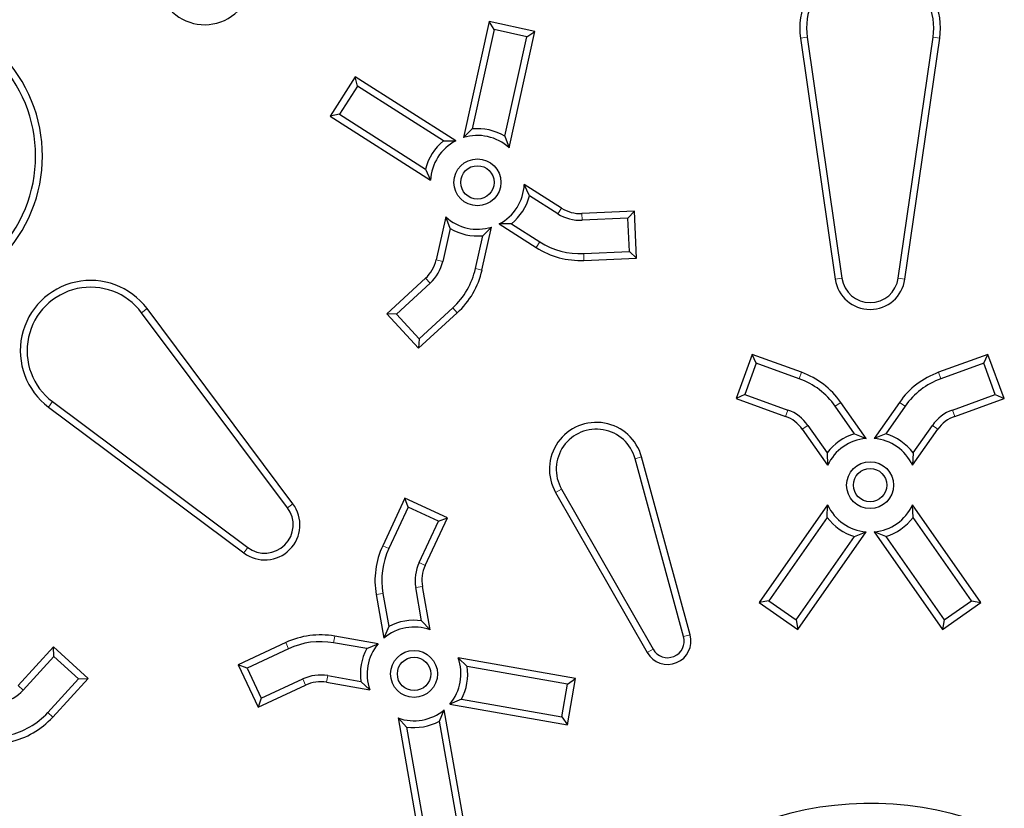
# Model space of a CAD drawing. Units: millimetres. Extents: x 15 to 495, y 5 to 292.
# Drawn here: x 435 to 439, y 105 to 108 of the extents above; entities that cross this region are included whole.
import ezdxf

# ---------------------------------------------------------------- set-up
doc = ezdxf.new("R2010")
doc.units = ezdxf.units.MM
doc.linetypes.add('SLD-Phantom', pattern=[12.7, 6.35, -1.27, 1.27, -1.27, 1.27, -1.27])
doc.linetypes.add('SLD-Solid', pattern=[0])

msp = doc.modelspace()

# ---------------------------------------------------------------- linework, layer by layer
at = {"color": 7, "linetype": 'SLD-Solid', "lineweight": 25}
for p, q in [((436.5595, 107.9084), (436.4484, 107.4071)), ((436.5817, 107.8736), (436.5595, 107.9084)), ((436.7568, 107.8647), (436.5595, 107.9084)), ((436.5817, 107.8736), (436.4866, 107.4446)), ((436.722, 107.8425), (436.5817, 107.8736)), ((436.6269, 107.4134), (436.722, 107.8425)), ((436.6457, 107.3634), (436.7568, 107.8647)), ((436.722, 107.8425), (436.7568, 107.8647)), ((437.9298, 107.8402), (438.0798, 106.8008)), ((438.3221, 106.8008), (438.4722, 107.8402)), ((437.9009, 107.836), (438.051, 106.7966)), ((438.351, 106.7966), (438.501, 107.836)), ((435.9828, 107.6695), (435.8742, 107.4991)), ((435.9917, 107.6293), (435.9828, 107.6695)), ((436.4158, 107.3937), (435.9828, 107.6695)), ((435.9917, 107.6293), (435.9145, 107.508)), ((436.3624, 107.3931), (435.9917, 107.6293)), ((435.9145, 107.508), (435.8742, 107.4991)), ((435.9145, 107.508), (436.2851, 107.2719)), ((435.8742, 107.4991), (436.3073, 107.2232)), ((436.4866, 107.4446), (436.4484, 107.4071)), ((436.3624, 107.3931), (436.4158, 107.3937)), ((436.6269, 107.4134), (436.6457, 107.3634)), ((436.2851, 107.2719), (436.3073, 107.2232)), ((436.7332, 107.1569), (436.7111, 107.2056)), ((436.8713, 107.1035), (436.7111, 107.2056)), ((436.8557, 107.0789), (436.7332, 107.1569)), ((437.1853, 107.0897), (436.9594, 107.0799)), ((437.1574, 107.0593), (437.1853, 107.0897)), ((437.1941, 106.8878), (437.1853, 107.0897)), ((436.3726, 107.0654), (436.3315, 106.8799)), ((436.3914, 107.0153), (436.3726, 107.0654)), ((436.6559, 107.0357), (436.6025, 107.0351)), ((436.6025, 107.0351), (436.7627, 106.933)), ((436.6559, 107.0357), (436.7784, 106.9576)), ((437.1574, 107.0593), (436.9607, 107.0507)), ((437.1637, 106.9157), (437.1574, 107.0593)), ((436.3914, 107.0153), (436.36, 106.8736)), ((436.5288, 106.8361), (436.5699, 107.0216)), ((436.5318, 106.9842), (436.5699, 107.0216)), ((436.5003, 106.8424), (436.5318, 106.9842)), ((436.9669, 106.9071), (437.1637, 106.9157)), ((437.1637, 106.9157), (437.1941, 106.8878)), ((436.9682, 106.878), (437.1941, 106.8878)), ((436.2859, 106.8009), (436.1192, 106.6482)), ((436.3056, 106.7794), (436.1604, 106.6464)), ((435.691, 105.8113), (435.0621, 106.6523)), ((435.7143, 105.8288), (435.0855, 106.6698)), ((436.2558, 106.4992), (436.4225, 106.6519)), ((436.2576, 106.5404), (436.4027, 106.6734)), ((436.1604, 106.6464), (436.1192, 106.6482)), ((436.1192, 106.6482), (436.2558, 106.4992)), ((436.1604, 106.6464), (436.2576, 106.5404)), ((436.2576, 106.5404), (436.2558, 106.4992)), ((437.6932, 106.4726), (437.6241, 106.2827)), ((437.7106, 106.4353), (437.6932, 106.4726)), ((437.9056, 106.3953), (437.6932, 106.4726)), ((438.7088, 106.4726), (438.4963, 106.3953)), ((438.6914, 106.4353), (438.7088, 106.4726)), ((438.7779, 106.2827), (438.7088, 106.4726)), ((437.7106, 106.4353), (437.6614, 106.3002)), ((437.8957, 106.3679), (437.7106, 106.4353)), ((438.6914, 106.4353), (438.5063, 106.3679)), ((438.7405, 106.3002), (438.6914, 106.4353)), ((437.6614, 106.3002), (437.6241, 106.2827)), ((437.6241, 106.2827), (437.8365, 106.2054)), ((437.6614, 106.3002), (437.8465, 106.2328)), ((438.5555, 106.2328), (438.7405, 106.3002)), ((438.5655, 106.2054), (438.7779, 106.2827)), ((438.7405, 106.3002), (438.7779, 106.2827)), ((434.6611, 106.2455), (435.5022, 105.6166)), ((434.6786, 106.2689), (435.5196, 105.64)), ((438.1338, 106.1301), (438.0505, 106.2491)), ((438.1834, 106.1102), (438.0744, 106.2658)), ((438.3276, 106.2658), (438.2186, 106.1102)), ((438.3515, 106.2491), (438.2682, 106.1301)), ((437.9088, 106.1499), (438.0178, 105.9943)), ((437.9327, 106.1666), (438.016, 106.0477)), ((438.3841, 105.9943), (438.4931, 106.1499)), ((438.3859, 106.0477), (438.4692, 106.1666)), ((438.1338, 106.1301), (438.1834, 106.1102)), ((438.2682, 106.1301), (438.2186, 106.1102)), ((437.3976, 105.2558), (437.1884, 106.0229)), ((437.4258, 105.2635), (437.2165, 106.0306)), ((438.016, 106.0477), (438.0178, 105.9943)), ((438.3859, 106.0477), (438.3841, 105.9943)), ((436.8714, 105.8916), (437.2659, 105.2012)), ((436.1964, 105.8527), (436.1009, 105.6478)), ((436.2105, 105.8139), (436.1964, 105.8527)), ((436.3796, 105.7673), (436.1964, 105.8527)), ((436.8461, 105.8771), (437.2405, 105.1867)), ((436.2105, 105.8139), (436.1273, 105.6354)), ((436.3408, 105.7532), (436.2105, 105.8139)), ((438.0178, 105.8234), (437.7233, 105.4029)), ((438.016, 105.77), (438.0178, 105.8234)), ((438.3859, 105.77), (438.3841, 105.8234)), ((438.6786, 105.4029), (438.3841, 105.8234)), ((436.284, 105.5624), (436.3796, 105.7673)), ((436.3408, 105.7532), (436.3796, 105.7673)), ((438.016, 105.77), (437.764, 105.41)), ((438.638, 105.41), (438.3859, 105.77)), ((436.2576, 105.5747), (436.3408, 105.7532)), ((437.8817, 105.3276), (438.1338, 105.6876)), ((437.8889, 105.2869), (438.1834, 105.7075)), ((438.1338, 105.6876), (438.1834, 105.7075)), ((438.2682, 105.6876), (438.2186, 105.7075)), ((438.2186, 105.7075), (438.5131, 105.2869)), ((438.2682, 105.6876), (438.5203, 105.3276)), ((436.2686, 105.3239), (436.2434, 105.4669)), ((436.3051, 105.2848), (436.2721, 105.472)), ((436.0731, 105.4369), (436.1061, 105.2498)), ((436.1018, 105.442), (436.1271, 105.2989)), ((437.764, 105.41), (437.7233, 105.4029)), ((437.7233, 105.4029), (437.8889, 105.2869)), ((437.764, 105.41), (437.8817, 105.3276)), ((438.5131, 105.2869), (438.6786, 105.4029)), ((438.5203, 105.3276), (438.638, 105.41)), ((438.638, 105.41), (438.6786, 105.4029)), ((436.1271, 105.2989), (436.1061, 105.2498)), ((436.2686, 105.3239), (436.3051, 105.2848)), ((437.8817, 105.3276), (437.8889, 105.2869)), ((438.5203, 105.3276), (438.5131, 105.2869)), ((436.0812, 105.2248), (435.8941, 105.2578)), ((434.6828, 105.2117), (434.53, 105.045)), ((434.6846, 105.1705), (434.6828, 105.2117)), ((434.8318, 105.0752), (434.6828, 105.2117)), ((435.6832, 105.2301), (435.4783, 105.1345)), ((436.032, 105.2039), (435.889, 105.2291)), ((436.032, 105.2039), (436.0812, 105.2248)), ((434.6846, 105.1705), (434.5515, 105.0253)), ((434.7906, 105.0734), (434.6846, 105.1705)), ((435.6955, 105.2036), (435.517, 105.1204)), ((435.517, 105.1204), (435.4783, 105.1345)), ((435.4783, 105.1345), (435.5637, 104.9514)), ((436.465, 105.1276), (436.4259, 105.1641)), ((436.9316, 105.0749), (436.4259, 105.1641)), ((436.8978, 105.0512), (436.465, 105.1276)), ((435.517, 105.1204), (435.5778, 104.9901)), ((435.864, 105.0875), (436.0071, 105.0623)), ((434.6575, 104.9282), (434.7906, 105.0734)), ((434.679, 104.9085), (434.8318, 105.0752)), ((434.7906, 105.0734), (434.8318, 105.0752)), ((435.5637, 104.9514), (435.7686, 105.0469)), ((435.5778, 104.9901), (435.7563, 105.0733)), ((435.859, 105.0588), (436.0461, 105.0258)), ((436.0071, 105.0623), (436.0461, 105.0258)), ((436.8728, 104.9097), (436.8978, 105.0512)), ((436.8965, 104.8759), (436.9316, 105.0749)), ((436.8978, 105.0512), (436.9316, 105.0749)), ((435.5778, 104.9901), (435.5637, 104.9514)), ((436.44, 104.986), (436.3908, 104.965)), ((436.3908, 104.965), (436.8965, 104.8759)), ((436.44, 104.986), (436.8728, 104.9097)), ((436.345, 104.8909), (436.3659, 104.9401)), ((436.4551, 104.4345), (436.3659, 104.9401)), ((436.2034, 104.866), (436.1669, 104.905)), ((436.1669, 104.905), (436.2561, 104.3994)), ((436.4213, 104.4581), (436.345, 104.8909)), ((436.8728, 104.9097), (436.8965, 104.8759)), ((436.2034, 104.866), (436.2797, 104.4332))]:
    msp.add_line(p, q, dxfattribs=at)
at = {"color": 8, "linetype": 'SLD-Phantom', "lineweight": 18}
for p, q in [((437.9298, 107.8402), (437.9009, 107.836)), ((438.4722, 107.8402), (438.501, 107.836)), ((436.8557, 107.0789), (436.8713, 107.1035)), ((436.9607, 107.0507), (436.9594, 107.0799)), ((436.7784, 106.9576), (436.7627, 106.933)), ((436.9669, 106.9071), (436.9682, 106.878)), ((436.36, 106.8736), (436.3315, 106.8799)), ((436.5003, 106.8424), (436.5288, 106.8361)), ((436.3056, 106.7794), (436.2859, 106.8009)), ((438.0798, 106.8008), (438.051, 106.7966)), ((438.3221, 106.8008), (438.351, 106.7966)), ((435.0621, 106.6523), (435.0855, 106.6698)), ((436.4027, 106.6734), (436.4225, 106.6519)), ((437.8957, 106.3679), (437.9056, 106.3953)), ((438.5063, 106.3679), (438.4963, 106.3953)), ((434.6786, 106.2689), (434.6611, 106.2455)), ((437.8465, 106.2328), (437.8365, 106.2054)), ((438.0505, 106.2491), (438.0744, 106.2658)), ((438.3515, 106.2491), (438.3276, 106.2658)), ((438.5555, 106.2328), (438.5655, 106.2054)), ((437.9327, 106.1666), (437.9088, 106.1499)), ((438.4692, 106.1666), (438.4931, 106.1499)), ((437.1884, 106.0229), (437.2165, 106.0306)), ((436.8714, 105.8916), (436.8461, 105.8771)), ((435.691, 105.8113), (435.7143, 105.8288)), ((435.5196, 105.64), (435.5022, 105.6166)), ((436.1273, 105.6354), (436.1009, 105.6478)), ((436.2576, 105.5747), (436.284, 105.5624)), ((436.2434, 105.4669), (436.2721, 105.472)), ((436.1018, 105.442), (436.0731, 105.4369)), ((435.889, 105.2291), (435.8941, 105.2578)), ((437.3976, 105.2558), (437.4258, 105.2635)), ((435.6955, 105.2036), (435.6832, 105.2301)), ((437.2659, 105.2012), (437.2405, 105.1867)), ((435.864, 105.0875), (435.859, 105.0588)), ((434.5515, 105.0253), (434.53, 105.045)), ((435.7563, 105.0733), (435.7686, 105.0469)), ((434.6575, 104.9282), (434.679, 104.9085))]:
    msp.add_line(p, q, dxfattribs=at)
at = {"color": 7, "linetype": 'SLD-Solid', "lineweight": 25}
for centre, radius in [((438.201, 103.13), 10.6103), ((436.5092, 107.2144), 0.1011), ((436.5092, 107.2144), 0.0719), ((438.201, 105.9089), 0.1011), ((438.201, 105.9089), 0.0719), ((436.236, 105.0949), 0.1011), ((436.236, 105.0949), 0.0719)]:
    msp.add_circle(centre, radius, dxfattribs=at)
for centre, radius, start, end in [((448.0838, 103.13), 27.7888, 122.09764, 0), ((448.0838, 103.13), 23.3679, 90, 176.59121), ((438.201, 103.13), 13.2628, 96.01345, 173.98655), ((438.201, 103.13), 9.5998, 4.48687, 175.51313), ((438.201, 103.13), 8.7914, 183.29484, 176.70518), ((438.201, 107.8793), 0.3032, 351.7868, 188.2132), ((435.3338, 108.0961), 0.2021, 221.9498, 18.0502), ((438.201, 107.8793), 0.274, 351.7868, 188.2132), ((434.0031, 107.3279), 0.6316, 225, 45), ((434.0031, 107.3279), 0.6024, 225, 45), ((436.5092, 107.2144), 0.2021, 47.5, 107.5), ((436.5092, 107.2144), 0.2313, 59.3924, 95.6076), ((436.5092, 107.2144), 0.2313, 129.3924, 165.6076), ((436.5092, 107.2144), 0.2021, 117.5, 177.5), ((436.5092, 107.2144), 0.2021, 297.5, 357.5), ((436.5092, 107.2144), 0.2313, 309.3924, 345.6076), ((436.9528, 107.2313), 0.1807, 237.5, 272.5), ((436.9528, 107.2313), 0.1516, 237.5, 272.5), ((436.5092, 107.2144), 0.2021, 227.5, 287.5), ((436.5092, 107.2144), 0.2313, 239.3924, 275.6076), ((436.9528, 107.2313), 0.3245, 237.5, 272.5), ((436.9528, 107.2313), 0.3537, 237.5, 272.5), ((436.1835, 106.9127), 0.1516, 312.5, 347.5), ((436.1835, 106.9127), 0.1807, 312.5, 347.5), ((436.1835, 106.9127), 0.3245, 312.5, 347.5), ((436.1835, 106.9127), 0.3537, 312.5, 347.5), ((434.8427, 106.4883), 0.3032, 36.7868, 233.2132), ((438.201, 106.8183), 0.1516, 188.2132, 351.7868), ((438.201, 106.8183), 0.1224, 188.2132, 351.7868), ((434.8427, 106.4883), 0.274, 36.7868, 233.2132), ((437.7847, 106.063), 0.3245, 35, 70), ((437.7847, 106.063), 0.3537, 35, 70), ((438.6173, 106.063), 0.3537, 110, 145), ((438.6173, 106.063), 0.3245, 110, 145), ((437.7847, 106.063), 0.1807, 35, 70), ((438.6173, 106.063), 0.1807, 110, 145), ((437.7847, 106.063), 0.1516, 35, 70), ((438.6173, 106.063), 0.1516, 110, 145), ((437.0215, 105.9774), 0.2021, 15.2575, 209.7425), ((437.0215, 105.9774), 0.1729, 15.2575, 209.7425), ((438.201, 105.9089), 0.2313, 106.8924, 143.1076), ((438.201, 105.9089), 0.2021, 95, 155), ((438.201, 105.9089), 0.2021, 25, 85), ((438.201, 105.9089), 0.2313, 36.8924, 73.1076), ((435.5929, 105.738), 0.1516, 233.2132, 36.7868), ((435.5929, 105.738), 0.1224, 233.2132, 36.7868), ((438.201, 105.9089), 0.2021, 205, 265), ((438.201, 105.9089), 0.2021, 275, 335), ((438.201, 105.9089), 0.2313, 216.8924, 253.1076), ((438.201, 105.9089), 0.2313, 286.8924, 323.1076), ((436.4214, 105.4983), 0.3537, 155, 190), ((436.4214, 105.4983), 0.3245, 155, 190), ((436.4214, 105.4983), 0.1807, 155, 190), ((436.4214, 105.4983), 0.1516, 155, 190), ((436.236, 105.0949), 0.2021, 70, 130), ((436.236, 105.0949), 0.2313, 81.8924, 118.1076), ((435.8327, 104.9095), 0.3537, 80, 115), ((437.3283, 105.2369), 0.1011, 209.7425, 15.2575), ((437.3283, 105.2369), 0.0719, 209.7425, 15.2575), ((435.8327, 104.9095), 0.3245, 80, 115), ((436.236, 105.0949), 0.2021, 140, 200), ((436.236, 105.0949), 0.2313, 151.8924, 188.1076), ((436.236, 105.0949), 0.2021, 320, 20), ((436.236, 105.0949), 0.2313, 331.8924, 8.1076), ((435.8327, 104.9095), 0.1807, 80, 115), ((435.8327, 104.9095), 0.1516, 80, 115), ((434.4183, 105.1474), 0.1807, 282.5, 317.5), ((434.4183, 105.1474), 0.3245, 282.5, 317.5), ((436.236, 105.0949), 0.2021, 250, 310), ((434.4183, 105.1474), 0.3537, 282.5, 317.5), ((436.236, 105.0949), 0.2313, 261.8924, 298.1076), ((438.201, 103.13), 1.4065, 317.162, 125.4173)]:
    msp.add_arc(centre, radius, start, end, dxfattribs=at)
at = {"color": 8, "linetype": 'SLD-Phantom', "lineweight": 18}
for radius, start, end in [(9.4987, 5.09953, 174.90047), (9.2366, 95.36446, 174.17794), (9.1611, 95.36446, 174.17794), (8.9743, 95.41685, 174.55588), (8.8988, 94.41364, 175.58636), (8.8861, 93.64973, 176.35027), (8.8861, 3.64973, 86.35027), (8.8106, 93.64973, 176.35027), (8.8106, 3.64973, 86.35027), (8.7408, 183.31374, 176.68626)]:
    msp.add_arc((438.201, 103.13), radius, start, end, dxfattribs=at)

doc.saveas('drawing.dxf')
